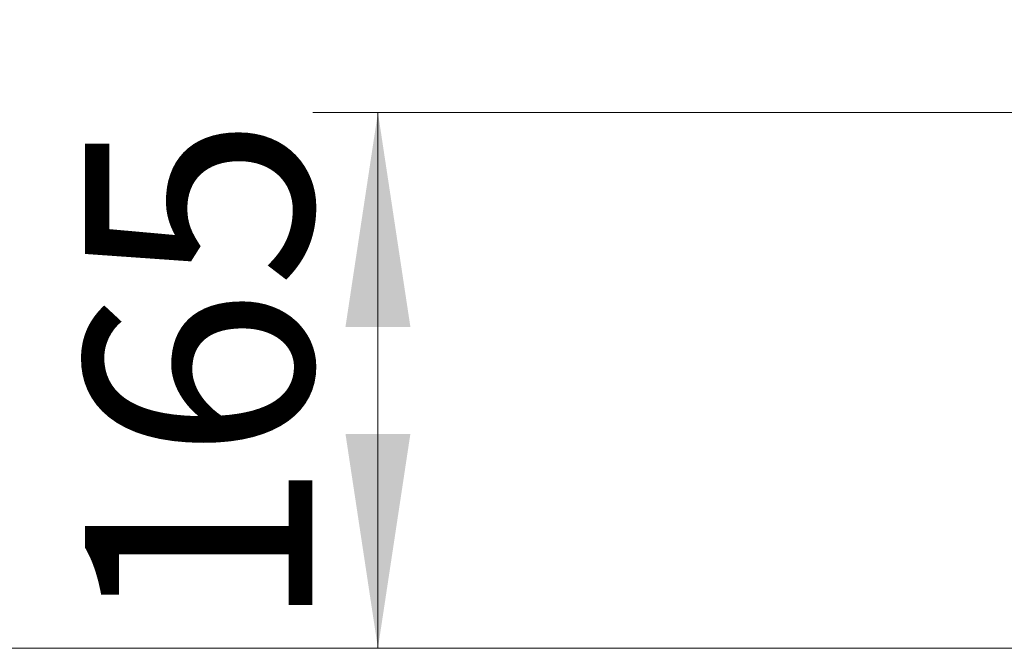
# Model space of a CAD drawing. Units: millimetres. Extents: x 0 to 210, y 0 to 297.
# Drawn here: x 38 to 53, y 204 to 213 of the extents above; entities that cross this region are included whole.
import ezdxf

# ---------------------------------------------------------------- set-up
doc = ezdxf.new("R2010")
doc.units = ezdxf.units.MM
doc.styles.add('SLDTEXTSTYLE0', font='TXT', dxfattribs={"width": 0.75})
doc.dimstyles.new('SLDDIMSTYLE1', dxfattribs={"dimtxt": 3.5, "dimasz": 3.302, "dimexe": 0, "dimexo": 0.0625, "dimgap": 0.875, "dimtad": 1, "dimlfac": 20, "dimrnd": 1e-09, "dimzin": 12, "dimdsep": 46, "dimtxsty": 'SLDTEXTSTYLE0', "dimsah": 1, "dimcen": 0.09, "dimadec": 0, "dimazin": 3, "dimtfac": 1, "dimtofl": 0, "dimtmove": 0, "dimatfit": 3, "dimfxl": 0, "dimfrac": 2, "dimtolj": 1, "dimtzin": 12, "dimarcsym": 0})

# ---------------------------------------------------------------- blocks, each defined once
blk = doc.blocks.new('_D_1')
at = {"color": 7, "linetype": 'Continuous', "lineweight": 0}
for p, q in [((55.991, 211.801), (42.678, 211.801)), ((43.678, 203.551), (43.678, 211.801)), ((55.828, 203.551), (42.678, 203.551))]:
    blk.add_line(p, q, dxfattribs=at)
at = {"color": 7, "linetype": 'Continuous', "lineweight": 18}
for points in [[(43.678, 211.801), (43.178, 208.499), (44.178, 208.499)], [(43.678, 203.551), (44.178, 206.853), (43.178, 206.853)]]:
    blk.add_solid(points, dxfattribs=at)
at = {"color": 7, "linetype": 'Continuous', "lineweight": 18, "insert": (39.167, 203.797), "char_height": 3.5, "attachment_point": 1, "rotation": 90, "style": 'SLDTEXTSTYLE0'}
blk.add_mtext('165', dxfattribs=at)
blk = doc.blocks.new('_D_2')
at = {"color": 7, "linetype": 'Continuous', "lineweight": 0}
for p, q in [((55.991, 228.301), (34.678, 228.301)), ((35.678, 203.551), (35.678, 228.301)), ((55.828, 203.551), (34.678, 203.551))]:
    blk.add_line(p, q, dxfattribs=at)
at = {"color": 7, "linetype": 'Continuous', "lineweight": 18}
for points in [[(35.678, 228.301), (35.178, 224.999), (36.178, 224.999)], [(35.678, 203.551), (36.178, 206.853), (35.178, 206.853)]]:
    blk.add_solid(points, dxfattribs=at)
at = {"color": 7, "linetype": 'Continuous', "lineweight": 18, "char_height": 3.5, "attachment_point": 1, "rotation": 90, "style": 'SLDTEXTSTYLE0'}
for s, insert in [('495', (31.167, 219.755)), ('3x165=', (31.167, 204.34))]:
    blk.add_mtext(s, dxfattribs=dict(at, insert=insert))

msp = doc.modelspace()

# ---------------------------------------------------------------- dimensions: what is measured, and where the dimension line sits
at = {"color": 7, "linetype": 'Continuous', "lineweight": 18}
dim = msp.add_linear_dim(base=(35.67828, 228.30149), p1=(56.82828, 203.55149), p2=(56.99078, 228.30149), angle=90, text='3x165=<>', dimstyle='SLDDIMSTYLE1', dxfattribs=at)
dim.commit()
dim.dimension.update_dxf_attribs({"geometry": '_D_2', "text_midpoint": (35.67828, 215.92649), "dimtype": 160})
dim = msp.add_linear_dim(base=(43.67828, 211.80149), p1=(56.82828, 203.55149), p2=(56.99078, 211.80149), angle=90, dimstyle='SLDDIMSTYLE1', dxfattribs=at)
dim.commit()
dim.dimension.update_dxf_attribs({"geometry": '_D_1', "text_midpoint": (43.67828, 207.67649), "dimtype": 160})

doc.saveas('drawing.dxf')
